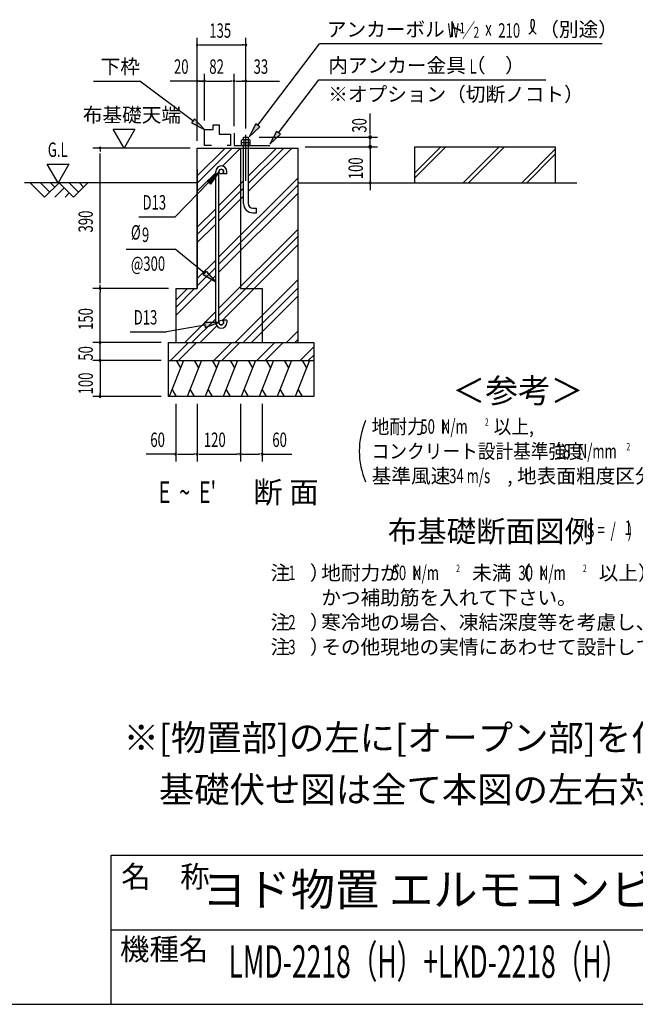
# Model space of a CAD drawing. Extents: x 543 to 20545, y 217 to 14052.
# Drawn here: x 12214 to 16488, y 517 to 7351 of the extents above; entities that cross this region are included whole.
import ezdxf
from ezdxf.enums import TextEntityAlignment as Align

# ---------------------------------------------------------------- set-up
doc = ezdxf.new("R2010")
doc.units = 0
doc.header["$LTSCALE"] = 50
doc.header["$MEASUREMENT"] = 0
doc.linetypes.add('1PL-L', pattern=[56, 50, -2, 2, -2])
for name, color, linetype in [('1PL-L1', 6, '1PL-L'), ('ANKA_PL', 70, 'CONTINUOUS'), ('HATCH', 2, 'CONTINUOUS'), ('HIKIDASHI', 6, 'CONTINUOUS'), ('KISO_U', 6, 'CONTINUOUS'), ('M1', 4, 'CONTINUOUS'), ('M6', 4, 'CONTINUOUS'), ('NAME', 20, 'CONTINUOUS'), ('SUNPOU', 4, 'CONTINUOUS'), ('U1', 3, 'CONTINUOUS'), ('U2', 4, 'CONTINUOUS'), ('U4', 6, 'CONTINUOUS'), ('WAKUMOJI-01', 130, 'CONTINUOUS'), ('WAKUSEN-01', 50, 'CONTINUOUS'), ('WAKUSEN-02', 130, 'CONTINUOUS'), ('基礎', 3, 'CONTINUOUS')]:
    doc.layers.add(name, color=color, linetype=linetype)
doc.styles.add('00', font='ROMANS', dxfattribs={"width": 0.666667, "bigfont": 'BIGFONT'})
doc.styles.add('01', font='ROMANS', dxfattribs={"height": 3, "bigfont": 'BIGFONT'})
doc.styles.add('WAKUMOJI', font='SIMPLEX', dxfattribs={"height": 3, "bigfont": 'BIGFONT'})

msp = doc.modelspace()

# ---------------------------------------------------------------- linework, layer by layer
at = {"layer": '1PL-L1'}
msp.add_line((13784.7, 6233.2), (13784.7, 6551.2), dxfattribs=at)
at = {"layer": 'ANKA_PL'}
for p, q in [((13702.2, 6563), (13702.2, 6478)), ((13702.2, 6478), (13950.6, 6478))]:
    msp.add_line(p, q, dxfattribs=at)
at = {"layer": 'HATCH'}
for p, q in [((13352.2, 4985.5), (13251.2, 4735.5)), ((13301.3, 4985.5), (13331.3, 4933.7)), ((13477.2, 4985.5), (13376.2, 4735.5)), ((13426.3, 4985.5), (13456.3, 4933.7)), ((13602.2, 4985.5), (13501.2, 4735.5)), ((13551.3, 4985.5), (13581.3, 4933.7)), ((13727.2, 4985.5), (13626.2, 4735.5)), ((13676.3, 4985.5), (13706.3, 4933.7)), ((13852.2, 4985.5), (13751.2, 4735.5)), ((13801.3, 4985.5), (13831.3, 4933.7)), ((13977.2, 4985.5), (13876.2, 4735.5)), ((13926.3, 4985.5), (13956.3, 4933.7)), ((14102.2, 4985.5), (14001.2, 4735.5)), ((14051.3, 4985.5), (14081.3, 4933.7)), ((14227.2, 4985.5), (14126.2, 4735.5)), ((14176.3, 4985.5), (14206.3, 4933.7)), ((13302, 4735.5), (13272.1, 4787.4)), ((13427, 4735.5), (13397.1, 4787.4)), ((13552, 4735.5), (13522.1, 4787.4)), ((13677, 4735.5), (13647.1, 4787.4)), ((13802, 4735.5), (13772.1, 4787.4)), ((13927, 4735.5), (13897.1, 4787.4)), ((14052, 4735.5), (14022.1, 4787.4)), ((14177, 4735.5), (14147.1, 4787.4))]:
    msp.add_line(p, q, dxfattribs=at)
at = {"layer": 'HIKIDASHI'}
for p, q in [((13867.3, 6618.5), (14296.7, 7183.9)), ((16258.4, 7183.9), (14296.7, 7183.9)), ((12726.1, 6925.5), (13048.7, 6925.5)), ((13417.2, 6649.2), (13048.7, 6925.5)), ((14011.1, 6566.1), (14290.4, 6933.9)), ((14290.4, 6933.9), (15866.9, 6933.9)), ((13427.2, 6662.5), (13407.2, 6635.8)), ((13407.2, 6635.8), (13497.2, 6589.2)), ((13497.2, 6589.2), (13427.2, 6662.5)), ((13854, 6628.6), (13806.8, 6538.9)), ((13880.6, 6608.4), (13854, 6628.6)), ((13806.8, 6538.9), (13880.6, 6608.4)), ((13997.8, 6576.1), (13950.6, 6486.4)), ((14024.3, 6556), (13997.8, 6576.1)), ((13950.6, 6486.4), (14024.3, 6556)), ((13516.2, 6233.4), (13597.7, 6293.7)), ((13597.7, 6293.7), (13540.1, 6210.2)), ((13526.4, 6223.5), (13294.1, 5983.2)), ((13540.1, 6210.2), (13516.2, 6233.4)), ((13042.3, 5983.2), (13294.1, 5983.2)), ((12953.6, 5758.1), (13294.1, 5758.1)), ((13498.1, 5592.7), (13294.1, 5758.1)), ((13487.5, 5579.9), (13508.8, 5605.5)), ((13508.8, 5605.5), (13575.2, 5528.9)), ((13575.2, 5528.9), (13487.5, 5579.9)), ((13499.2, 5231.9), (13232.9, 5185.1)), ((13597.7, 5249.3), (13496.3, 5248.3)), ((13496.3, 5248.3), (13502.1, 5215.5)), ((13502.1, 5215.5), (13597.7, 5249.3)), ((12981.1, 5185.1), (13232.9, 5185.1))]:
    msp.add_line(p, q, dxfattribs=at)
for centre, radius, start, end in [((15704.7, 7323.1), 83.4, 301.77123, 15.14039), ((15845, 7321.8), 83.4, 164.85961, 237.5045), ((15774.2, 7341), 10, 15.14039, 164.85961)]:
    msp.add_arc(centre, radius, start, end, dxfattribs=at)
for points in [[(13407.2, 6635.8), (13427.2, 6662.5), (13497.2, 6589.2)], [(13854, 6628.6), (13880.6, 6608.4), (13806.8, 6538.9)], [(13997.8, 6576.1), (14024.3, 6556), (13950.6, 6486.4)], [(13516.2, 6233.4), (13540.1, 6210.2), (13597.7, 6293.7)], [(13508.8, 5605.5), (13487.5, 5579.9), (13575.2, 5528.9)], [(13502.1, 5215.5), (13496.3, 5248.3), (13597.7, 5249.3)]]:
    msp.add_solid(points, dxfattribs=at)
at = {"layer": 'KISO_U'}
for p, q in [((13447.2, 6217.4), (13690.4, 6460.5)), ((13447.2, 6267.4), (13640.4, 6460.5)), ((13621.3, 6334.8), (13747, 6460.5)), ((13801, 6214.5), (14047, 6460.5)), ((13801, 6264.5), (13997, 6460.5)), ((13801, 6158), (14103.6, 6460.5)), ((13447.2, 6160.8), (13575.2, 6288.7)), ((13597.7, 5704.6), (14147.2, 6254.2)), ((13597.7, 6061.2), (13768.5, 6232)), ((13597.7, 5654.6), (14147.2, 6204.2)), ((13597.7, 6011.2), (13768.5, 6182)), ((13597.7, 5598.1), (14147.2, 6147.7)), ((13597.7, 5954.6), (13768.5, 6125.5)), ((13447.2, 5910.8), (13575.2, 6038.7)), ((13447.2, 5860.8), (13575.2, 5988.7)), ((13447.2, 5804.2), (13575.2, 5932.1)), ((13597.7, 5348.1), (14147.2, 5897.7)), ((13597.7, 5298.1), (14147.2, 5847.7)), ((13620.4, 5264.2), (14147.2, 5791.1)), ((13447.2, 5554.2), (13575.2, 5682.1)), ((13447.2, 5504.2), (13575.2, 5632.1)), ((13297.2, 5297.7), (13575.2, 5575.6)), ((13710.1, 5110.5), (14147.2, 5547.7)), ((13297.2, 5354.2), (13428.6, 5485.5)), ((13297.2, 5404.2), (13378.6, 5485.5)), ((13766.7, 5110.5), (14147.2, 5491.1)), ((13823.3, 5110.5), (14147.2, 5434.5)), ((13360.1, 5110.5), (13575.2, 5325.6)), ((13410.1, 5110.5), (13575.2, 5275.6)), ((13466.7, 5110.5), (13582.6, 5226.5)), ((14066.7, 5110.5), (14147.2, 5191.1)), ((14123.3, 5110.5), (14147.2, 5134.5)), ((13261, 4985.5), (13386, 5110.5)), ((13317.6, 4985.5), (13442.6, 5110.5)), ((13561, 4985.5), (13686, 5110.5)), ((13617.6, 4985.5), (13742.6, 5110.5)), ((13861, 4985.5), (13986, 5110.5)), ((13917.6, 4985.5), (14042.6, 5110.5)), ((14161, 4985.5), (14255.6, 5080.1)), ((14217.6, 4985.5), (14255.6, 5023.5))]:
    msp.add_line(p, q, dxfattribs=at)
at = {"layer": 'M6'}
for p, q in [((13754.7, 6515.5), (13759.2, 6518)), ((13754.7, 6478), (13754.7, 6515.5)), ((13754.7, 6498), (13814.7, 6498)), ((13810.3, 6518), (13759.2, 6518)), ((13769.8, 6515.5), (13769.8, 6478)), ((13799.7, 6515.5), (13799.7, 6478)), ((13814.7, 6515.5), (13810.3, 6518)), ((13814.7, 6478), (13814.7, 6515.5)), ((13814.7, 6478), (13754.7, 6478))]:
    msp.add_line(p, q, dxfattribs=at)
for centre, radius, start, end in [((13759.7, 6496.7), 21.3, 61.61067, 91.29535), ((13784.7, 6473.2), 44.9, 70.54853, 109.45147), ((13810.4, 6494.3), 23.7, 90.21891, 116.87507)]:
    msp.add_arc(centre, radius, start, end, dxfattribs=at)
at = {"layer": 'SUNPOU'}
for p, q in [((13447.2, 6510.5), (13447.2, 7225.5)), ((13459.7, 7175.5), (13472.2, 7175.5)), ((13472.2, 7175.5), (13766, 7175.5)), ((13772.2, 7175.5), (13759.7, 7175.5)), ((13784.7, 6601.2), (13784.7, 7225.5)), ((13447.2, 6510.5), (13447.2, 6975.5)), ((13497.2, 6650.5), (13497.2, 6975.5)), ((13702.2, 6613), (13702.2, 6975.5)), ((13784.7, 6594.8), (13784.7, 6975.5)), ((13447.2, 6925.5), (13259, 6925.5)), ((13472.2, 6925.5), (13447.2, 6925.5)), ((13459.7, 6925.5), (13472.2, 6925.5)), ((13472.2, 6925.5), (13497.2, 6925.5)), ((13484.7, 6925.5), (13472.2, 6925.5)), ((13509.7, 6925.5), (13522.2, 6925.5)), ((13522.2, 6925.5), (13677.2, 6925.5)), ((13689.7, 6925.5), (13677.2, 6925.5)), ((13714.7, 6925.5), (13727.2, 6925.5)), ((13727.2, 6925.5), (14018.1, 6925.5)), ((13772.2, 6925.5), (13759.7, 6925.5)), ((14647.2, 6573), (14647.2, 6699.9)), ((12938.9, 6460.5), (12863.9, 6590.5)), ((12863.9, 6590.5), (13013.9, 6590.5)), ((13013.9, 6590.5), (12938.9, 6460.5)), ((14647.2, 6554.3), (14647.2, 6573)), ((13876, 6535.5), (14697.2, 6535.5)), ((14647.2, 6468.9), (14647.2, 6535.5)), ((13397.2, 6460.5), (12722.2, 6460.5)), ((12772.2, 6448), (12772.2, 6435.5)), ((14197.2, 6468.9), (14697.2, 6468.9)), ((14647.2, 6468.9), (14647.2, 6218.9)), ((12772.2, 5523), (12772.2, 6423)), ((12405.3, 6348.8), (12555.3, 6348.8)), ((12480.3, 6218.9), (12405.3, 6348.8)), ((12555.3, 6348.8), (12480.3, 6218.9)), ((14672.7, 6218.9), (14697.2, 6218.9)), ((14647.2, 6206.4), (14647.2, 6193.9)), ((14647.2, 6193.9), (14647.2, 6168.9)), ((13247.2, 5485.5), (12722.2, 5485.5)), ((12772.2, 5498), (12772.2, 5510.5)), ((12772.2, 5473), (12772.2, 5460.5)), ((12772.2, 5135.5), (12772.2, 5460.5)), ((12772.2, 5135.5), (12772.2, 5160.5)), ((12772.2, 5123), (12772.2, 5135.5)), ((12772.2, 5123), (12772.2, 5135.5)), ((13197.2, 5110.5), (12722.2, 5110.5)), ((13197.2, 5110.5), (12722.2, 5110.5)), ((12772.2, 4985.5), (12772.2, 5110.5)), ((12772.2, 5010.5), (12772.2, 5035.5)), ((12772.2, 4998), (12772.2, 5010.5)), ((13197.2, 4985.5), (12722.2, 4985.5)), ((13197.2, 4985.5), (12722.2, 4985.5)), ((12772.2, 4985.5), (12772.2, 4735.5)), ((12772.2, 4973), (12772.2, 4960.5)), ((12772.2, 4960.5), (12772.2, 4935.5)), ((13197.2, 4735.5), (12722.2, 4735.5)), ((12772.2, 4748), (12772.2, 4760.5)), ((13297.2, 4685.5), (13297.2, 4285.5)), ((13447.2, 4685.5), (13447.2, 4285.5)), ((13747.2, 4685.5), (13747.2, 4285.5)), ((13897.2, 4685.5), (13897.2, 4285.5)), ((13297.2, 4335.5), (13091.6, 4335.5)), ((13309.7, 4335.5), (13322.2, 4335.5)), ((13322.2, 4335.5), (13422.2, 4335.5)), ((13434.7, 4335.5), (13422.2, 4335.5)), ((13459.7, 4335.5), (13472.2, 4335.5)), ((13472.2, 4335.5), (13722.2, 4335.5)), ((13734.7, 4335.5), (13722.2, 4335.5)), ((13759.7, 4335.5), (13772.2, 4335.5)), ((13772.2, 4335.5), (13872.2, 4335.5)), ((13884.7, 4335.5), (13872.2, 4335.5)), ((13897.2, 4335.5), (14102.9, 4335.5))]:
    msp.add_line(p, q, dxfattribs=at)
for centre, radius, start, end in [((13447.2, 7175.5), 6.25, 0, 180), ((13447.2, 7175.5), 6.25, 180, 0), ((13784.7, 7175.5), 6.25, 0, 180), ((13784.7, 7175.5), 6.25, 180, 0), ((13447.2, 6925.5), 6.25, 0, 180), ((13447.2, 6925.5), 6.25, 180, 0), ((13497.2, 6925.5), 6.25, 0, 180), ((13497.2, 6925.5), 6.25, 0, 180), ((13497.2, 6925.5), 6.25, 180, 0), ((13497.2, 6925.5), 6.25, 180, 0), ((13702.2, 6925.5), 6.25, 0, 180), ((13702.2, 6925.5), 6.25, 0, 180), ((13702.2, 6925.5), 6.25, 180, 0), ((13702.2, 6925.5), 6.25, 180, 0), ((13784.7, 6925.5), 6.25, 0, 180), ((13784.7, 6925.5), 6.25, 180, 0), ((14647.2, 6535.5), 9.38, 90, 270), ((14647.2, 6535.5), 9.38, 270, 90), ((12772.2, 6460.5), 6.25, 90, 270), ((12772.2, 6460.5), 6.25, 270, 90), ((14647.2, 6468.9), 9.38, 90, 270), ((14647.2, 6468.9), 9.38, 270, 90), ((14647.2, 6218.9), 6.25, 90, 270), ((14647.2, 6218.9), 6.25, 270, 90), ((12772.2, 5485.5), 6.25, 90, 270), ((12772.2, 5485.5), 6.25, 90, 270), ((12772.2, 5485.5), 6.25, 270, 90), ((12772.2, 5485.5), 6.25, 270, 90), ((12772.2, 5110.5), 6.25, 90, 270), ((12772.2, 5110.5), 6.25, 90, 270), ((12772.2, 5110.5), 6.25, 270, 90), ((12772.2, 5110.5), 6.25, 270, 90), ((12772.2, 4985.5), 6.25, 90, 270), ((12772.2, 4985.5), 6.25, 90, 270), ((12772.2, 4985.5), 6.25, 270, 90), ((12772.2, 4985.5), 6.25, 270, 90), ((12772.2, 4735.5), 6.25, 90, 270), ((12772.2, 4735.5), 6.25, 270, 90), ((15113.7, 4356.2), 542, 156.94634, 203.05366), ((13297.2, 4335.5), 6.25, 0, 180), ((13297.2, 4335.5), 6.25, 180, 0), ((13447.2, 4335.5), 6.25, 0, 180), ((13447.2, 4335.5), 6.25, 0, 180), ((13447.2, 4335.5), 6.25, 180, 0), ((13447.2, 4335.5), 6.25, 180, 0), ((13747.2, 4335.5), 6.25, 0, 180), ((13747.2, 4335.5), 6.25, 0, 180), ((13747.2, 4335.5), 6.25, 180, 0), ((13747.2, 4335.5), 6.25, 180, 0), ((13897.2, 4335.5), 6.25, 0, 180), ((13897.2, 4335.5), 6.25, 180, 0)]:
    msp.add_arc(centre, radius, start, end, dxfattribs=at)
at = {"layer": 'U1'}
for p, q in [((13447.2, 5485.5), (13447.2, 6460.5)), ((13447.2, 6460.5), (14147.2, 6460.5)), ((13747.2, 6460.5), (13747.2, 5485.5)), ((14147.2, 5110.5), (14147.2, 6460.5)), ((14957.5, 6468.9), (15932.5, 6468.9)), ((14957.5, 6218.9), (14957.5, 6468.9)), ((15932.5, 6468.9), (15932.5, 6218.9)), ((13447.2, 6310.5), (13447.2, 5485.5)), ((13575.2, 5249.3), (13575.2, 6296.8)), ((13597.7, 5249.3), (13597.7, 6296.8)), ((13630.2, 6280.5), (13630.2, 6296.8)), ((13652.7, 6280.5), (13652.7, 6296.8)), ((13652.7, 6280.5), (13630.2, 6280.5)), ((13297.2, 5485.5), (13447.2, 5485.5)), ((13297.2, 5485.5), (13297.2, 5110.5)), ((13747.2, 5485.5), (13897.2, 5485.5)), ((13897.2, 5485.5), (13897.2, 5110.5)), ((13652.7, 5265.5), (13630.2, 5265.5)), ((13630.2, 5265.5), (13630.2, 5249.3)), ((13652.7, 5265.5), (13652.7, 5249.3)), ((13247.2, 5110.5), (14255.6, 5110.5)), ((13247.2, 4735.5), (13247.2, 5110.5)), ((14255.6, 5110.5), (14255.6, 4735.5)), ((13247.2, 4985.5), (14255.6, 4985.5)), ((14255.6, 4735.5), (13247.2, 4735.5))]:
    msp.add_line(p, q, dxfattribs=at)
for centre in [(13613.9, 6296.8), (13613.9, 5249.3)]:
    msp.add_circle(centre, 16.2, dxfattribs=at)
for centre, radius, start, end in [((13613.9, 6296.8), 38.8, 90, 179.95879), ((13613.9, 6296.8), 16.2, 90, 179.88529), ((13613.9, 6296.8), 38.8, 360, 90), ((13613.9, 6296.8), 16.2, 360, 90), ((13613.9, 5249.3), 38.8, 180, 270), ((13613.9, 5249.3), 16.2, 180, 270), ((13613.9, 5249.3), 38.8, 270, 360), ((13613.9, 5249.3), 16.2, 270, 360)]:
    msp.add_arc(centre, radius, start, end, dxfattribs=at)
at = {"layer": 'U2'}
for p, q in [((13497.2, 6478), (13497.2, 6589.2)), ((13497.2, 6589.2), (13558.3, 6589.2)), ((13558.3, 6589.2), (13558.3, 6620.3)), ((13558.3, 6620.3), (13599.5, 6620.3)), ((13599.5, 6620.3), (13599.5, 6555.8)), ((13599.5, 6555.8), (13677.2, 6555.8)), ((13677.2, 6555.8), (13677.2, 6478)), ((13546.1, 6478), (13497.2, 6478)), ((13677.2, 6478), (13655.3, 6478)), ((13447.2, 6218.9), (12248.3, 6218.9)), ((12287.7, 6218.9), (12387.7, 6118.9)), ((12358.4, 6218.9), (12423, 6154.3)), ((12387.7, 6118.9), (12487.7, 6218.9)), ((12429.1, 6218.9), (12458.4, 6189.6)), ((12487.7, 6218.9), (12587.7, 6118.9)), ((12558.4, 6218.9), (12623, 6154.3)), ((12587.7, 6118.9), (12687.7, 6218.9)), ((12629.1, 6218.9), (12658.4, 6189.6)), ((14147.2, 6218.9), (14697.2, 6218.9)), ((14147.2, 6218.9), (16082.5, 6218.9)), ((12458.4, 6118.9), (12523, 6183.6)), ((12529.1, 6118.9), (12558.4, 6148.2))]:
    msp.add_line(p, q, dxfattribs=at)
at = {"layer": 'U4'}
for p, q in [((14957.5, 6252.8), (15173.6, 6468.9)), ((14957.5, 6288.2), (15138.2, 6468.9)), ((15293.9, 6218.9), (15543.9, 6468.9)), ((15329.2, 6218.9), (15579.2, 6468.9)), ((15699.5, 6218.9), (15932.5, 6451.9)), ((15734.8, 6218.9), (15932.5, 6416.6))]:
    msp.add_line(p, q, dxfattribs=at)
at = {"layer": 'WAKUSEN-01'}
for p, q in [((12850, 1552.5), (20477.5, 1552.5)), ((12850, 517.5), (12850, 1552.5)), ((542.5, 517.5), (20477.5, 517.5))]:
    msp.add_line(p, q, dxfattribs=at)
at = {"layer": 'WAKUSEN-02'}
msp.add_line((12850, 1035), (16792.5, 1035), dxfattribs=at)
at = {"layer": '基礎'}
for p, q in [((13768.5, 6535.5), (13801, 6535.5)), ((13768.5, 6518), (13768.5, 6535.5)), ((13801, 6535.5), (13801, 6518)), ((13768.5, 6075.5), (13768.5, 6478)), ((13801, 6478), (13801, 6075.5)), ((13833.5, 6043), (13858.5, 6043)), ((13858.5, 6010.5), (13858.5, 6043)), ((13833.5, 6010.5), (13858.5, 6010.5))]:
    msp.add_line(p, q, dxfattribs=at)
for radius in [65, 32.5]:
    msp.add_arc((13833.5, 6075.5), radius, 180, 270, dxfattribs=at)

# ---------------------------------------------------------------- texts
at = {"layer": 'HIKIDASHI', "style": '01'}
for s, p in [('アンカーボルト', (14346.7, 7233.9)), ('（別途）', (15821.2, 7233.9)), ('下枠', (12776.1, 6975.5)), ('内アンカー金具（\u3000）', (14356.4, 6983.9)), ('※オプション（切断ノコト）', (14356.4, 6783.9))]:
    msp.add_text(s, height=100, dxfattribs=at).set_placement(p)
at = {"layer": 'HIKIDASHI', "style": '00'}
for s, height, width, p in [('W ／', 100, 0.67, (15184.3, 7226.5)), ('1', 75, 0.67, (15267.6, 7256)), ('x', 100, 0.67, (15446, 7239)), ('210', 100, 0.67, (15536.6, 7226.2)), ('2', 75, 0.67, (15365.7, 7225.8)), ('L', 100, 0.67, (15337.6, 6976.5)), ('D13', 100, 0.666667, (13067.4, 6033.2)), ('%%c', 100, 0.666667, (12986.7, 5824.8)), ('9', 100, 0.666667, (13063.1, 5808.1)), ('@300', 100, 0.666667, (12986.7, 5608.1)), ('D13', 100, 0.666667, (13006.2, 5235.1))]:
    msp.add_text(s, height=height, dxfattribs=dict(at, width=width)).set_placement(p)
at = {"layer": 'HIKIDASHI', "style": '01'}
msp.add_text('＜参考＞', height=166.67, dxfattribs=at).set_placement((15673.3, 4754.8), align=Align.MIDDLE)
at = {"layer": 'M1', "style": '00', "width": 0.67}
for s, height, p in [("E  ~  E'", 150, (13179, 3996.5)), ('( S =  /    )', 100.2, (16098.1, 3758.3)), ('1', 100.2, (16413.9, 3775.3))]:
    msp.add_text(s, height=height, dxfattribs=at).set_placement(p)
at = {"layer": 'M1', "style": '01'}
for s, height, p in [('断 面', 150, (13835.4, 3996.5)), ('布基礎断面図例', 150, (14769.4, 3725.2)), ('※[物置部]の左に[オープン部]を付ける場合、', 180, (12935.1, 2277.8)), ('\u3000基礎伏せ図は全て本図の左右対称図に変わります。', 180, (12935.1, 1917.8))]:
    msp.add_text(s, height=height, dxfattribs=at).set_placement(p)
at = {"layer": 'NAME', "style": '01'}
msp.add_text('ヨド物置 エルモコンビ', height=225, dxfattribs=at).set_placement((15051.3, 1285), align=Align.MIDDLE)
at = {"layer": 'NAME', "style": '00', "width": 0.6}
msp.add_text('LMD-2218（H）+LKD-2218（H）', height=225, dxfattribs=at).set_placement((15051.3, 785), align=Align.MIDDLE)
at = {"layer": 'SUNPOU'}
for s, height, style, width, p in [('135', 100, '00', 0.666667, (13530.9, 7225.5)), ('20', 100, '00', 0.67, (13285.3, 6975.5)), ('82', 100, '00', 0.67, (13530.5, 6975.5)), ('33', 100, '00', 0.67, (13837.9, 6975.5)), ('G.L', 100, '00', 0.67, (12409.4, 6398.8)), ('地耐力   \u3000\u3000\u3000 以上,', 99.999, '01', 0.9, (14657.8, 4477.4)), ('50  N/m', 100, '01', 0.67, (14995.6, 4477.4)), ('2', 51.4, '00', 0.67, (15443.9, 4533.2)), ('K', 80, '01', 0.67, (15146.5, 4477.4)), ('60', 100, '00', 0.67, (13121.2, 4385.5)), ('120', 100, '00', 0.67, (13492.5, 4385.5)), ('60', 100, '00', 0.67, (13968, 4385.5)), ('コンクリート設計基準強度   \u3000\u3000\u3000 以上', 99.999, '01', 0.9, (14657.8, 4306)), ('18', 100, '01', 0.67, (15937.2, 4306)), ('N/mm', 100, '01', 0.67, (16088.2, 4306)), ('2', 51.4, '00', 0.67, (16426.4, 4361.8)), ('34 m/s', 100, '01', 0.67, (15195.4, 4134.6)), ('1', 100, '01', 0.67, (14078.9, 3461.8)), ('50  N/m', 100, '01', 0.67, (14796.1, 3461.8)), ('2', 51.4, '00', 0.67, (15244.5, 3517.6)), ('30  N/m', 100, '01', 0.67, (15676.3, 3461.8)), ('2', 51.4, '00', 0.67, (16124.6, 3517.6)), ('K', 80, '01', 0.67, (14947.1, 3461.8)), ('K', 80, '01', 0.67, (15827.2, 3461.8)), ('2', 100, '01', 0.67, (14078.9, 3119)), ('3', 100, '01', 0.67, (14078.9, 2947.5))]:
    msp.add_text(s, height=height, dxfattribs=dict(at, style=style, width=width)).set_placement(p)
at = {"layer": 'SUNPOU', "style": '01'}
for s, height, p in [('布基礎天端', 100, (12652.2, 6640.5)), ('基準風速   \u3000\u3000 , 地表面粗度区分', 99.999, (14657.8, 4134.6)), ('注\u3000）', 100, (13956, 3461.8)), ('地耐力が   \u3000\u3000\u3000未満（\u3000 \u3000 \u3000以上）の場合、底盤幅を     \u3000とし、', 100, (14308, 3461.8)), ('かつ補助筋を入れて下さい。', 100, (14308, 3290.4)), ('注\u3000）', 100, (13956, 3119)), ('寒冷地の場合、凍結深度等を考慮し、実情にあわせて設計して下さい。', 100, (14308, 3119)), ('注\u3000）', 100, (13956, 2947.5)), ('その他現地の実情にあわせて設計して下さい。', 100, (14308, 2947.5))]:
    msp.add_text(s, height=height, dxfattribs=at).set_placement(p)
at = {"layer": 'SUNPOU', "style": '00'}
for s, rotation, width, p in [('30', 90, 0.666667, (14622.2, 6566.9)), ('100', 90, 0.666667, (14597.2, 6243.9)), ('390', 90, 0.67, (12722.2, 5873.8)), ('150', 90, 0.666667, (12722.2, 5198)), ('50', 90, 0.666667, (12722.2, 4984.6)), ('100', 90.00011, 0.666667, (12722.2, 4750.5))]:
    msp.add_text(s, height=100, rotation=rotation, dxfattribs=dict(at, width=width)).set_placement(p)
at = {"layer": 'WAKUMOJI-01', "style": 'WAKUMOJI'}
for s, p in [('名\u3000称', (12918.9, 1328.7)), ('機種名', (12910.3, 824.5))]:
    msp.add_text(s, height=150, dxfattribs=at).set_placement(p)

doc.saveas('drawing.dxf')
